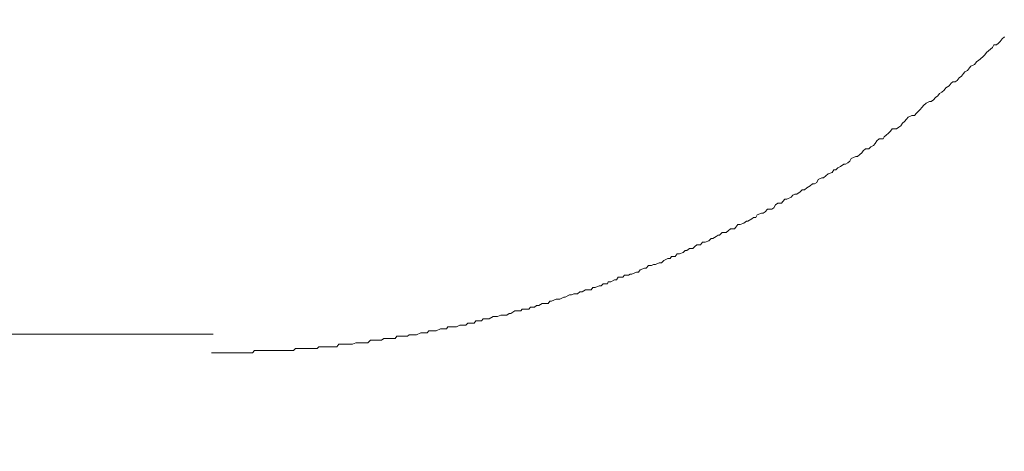
# Model space of a CAD drawing. Units: inches. Extents: x -877 to 1012, y -584 to 323.
# Drawn here: x -145 to -124, y -35 to -26 of the extents above; entities that cross this region are included whole.
import ezdxf

# ---------------------------------------------------------------- set-up
doc = ezdxf.new("R2010")
doc.units = ezdxf.units.IN
doc.header["$MEASUREMENT"] = 0
doc.layers.add('图层 1', color=7, linetype='Continuous')

msp = doc.modelspace()

# ---------------------------------------------------------------- linework, layer by layer
at = {"layer": '图层 1', "color": 7, "lineweight": 9}
for points in [[(-123.9, -26.104), (-123.863, -26.073)], [(-123.9, -26.104), (-123.863, -26.073)], [(-123.863, -26.073), (-123.819, -26.011)], [(-123.863, -26.073), (-123.819, -26.011)], [(-123.819, -26.011), (-123.77, -25.974)], [(-123.819, -26.011), (-123.77, -25.974)], [(-124.191, -26.358), (-124.154, -26.308)], [(-124.191, -26.358), (-124.154, -26.308)], [(-124.154, -26.308), (-124.114, -26.271)], [(-124.154, -26.308), (-124.114, -26.271)], [(-124.114, -26.271), (-124.073, -26.234)], [(-124.114, -26.271), (-124.073, -26.234)], [(-124.073, -26.234), (-124.03, -26.197)], [(-124.073, -26.234), (-124.03, -26.197)], [(-124.03, -26.197), (-123.996, -26.141)], [(-124.03, -26.197), (-123.996, -26.141)], [(-123.996, -26.141), (-123.943, -26.141)], [(-123.996, -26.141), (-123.943, -26.141)], [(-123.943, -26.141), (-123.9, -26.104)], [(-123.943, -26.141), (-123.9, -26.104)], [(-124.411, -26.562), (-124.365, -26.5)], [(-124.411, -26.562), (-124.365, -26.5)], [(-124.365, -26.5), (-124.324, -26.476)], [(-124.365, -26.5), (-124.324, -26.476)], [(-124.324, -26.476), (-124.281, -26.445)], [(-124.324, -26.476), (-124.281, -26.445)], [(-124.281, -26.445), (-124.228, -26.395)], [(-124.281, -26.445), (-124.228, -26.395)], [(-124.228, -26.395), (-124.191, -26.358)], [(-124.228, -26.395), (-124.191, -26.358)], [(-124.65, -26.754), (-124.616, -26.723)], [(-124.65, -26.754), (-124.616, -26.723)], [(-124.616, -26.723), (-124.563, -26.693)], [(-124.616, -26.723), (-124.563, -26.693)], [(-124.563, -26.693), (-124.52, -26.637)], [(-124.563, -26.693), (-124.52, -26.637)], [(-124.52, -26.637), (-124.489, -26.6)], [(-124.52, -26.637), (-124.489, -26.6)], [(-124.489, -26.6), (-124.411, -26.562)], [(-124.489, -26.6), (-124.411, -26.562)], [(-124.907, -26.965), (-124.873, -26.934)], [(-124.907, -26.965), (-124.873, -26.934)], [(-124.873, -26.934), (-124.826, -26.934)], [(-124.873, -26.934), (-124.826, -26.934)], [(-124.826, -26.934), (-124.78, -26.903)], [(-124.826, -26.934), (-124.78, -26.903)], [(-124.78, -26.903), (-124.74, -26.847)], [(-124.78, -26.903), (-124.74, -26.847)], [(-124.74, -26.847), (-124.693, -26.81)], [(-124.74, -26.847), (-124.693, -26.81)], [(-124.693, -26.81), (-124.65, -26.754)], [(-124.693, -26.81), (-124.65, -26.754)], [(-125.161, -27.182), (-125.108, -27.151)], [(-125.161, -27.182), (-125.108, -27.151)], [(-125.108, -27.151), (-125.059, -27.114)], [(-125.108, -27.151), (-125.059, -27.114)], [(-125.059, -27.114), (-125.025, -27.064)], [(-125.059, -27.114), (-125.025, -27.064)], [(-125.025, -27.064), (-124.95, -27.021)], [(-125.025, -27.064), (-124.95, -27.021)], [(-124.95, -27.021), (-124.907, -26.965)], [(-124.95, -27.021), (-124.907, -26.965)], [(-125.446, -27.387), (-125.372, -27.356)], [(-125.446, -27.387), (-125.372, -27.356)], [(-125.372, -27.356), (-125.335, -27.356)], [(-125.372, -27.356), (-125.335, -27.356)], [(-125.335, -27.356), (-125.285, -27.318)], [(-125.335, -27.356), (-125.285, -27.318)], [(-125.285, -27.318), (-125.242, -27.269)], [(-125.285, -27.318), (-125.242, -27.269)], [(-125.242, -27.269), (-125.195, -27.232)], [(-125.242, -27.269), (-125.195, -27.232)], [(-125.195, -27.232), (-125.161, -27.182)], [(-125.195, -27.232), (-125.161, -27.182)], [(-125.654, -27.603), (-125.62, -27.572)], [(-125.654, -27.603), (-125.62, -27.572)], [(-125.62, -27.572), (-125.582, -27.529)], [(-125.62, -27.572), (-125.582, -27.529)], [(-125.582, -27.529), (-125.533, -27.473)], [(-125.582, -27.529), (-125.533, -27.473)], [(-125.533, -27.473), (-125.499, -27.436)], [(-125.533, -27.473), (-125.499, -27.436)], [(-125.499, -27.436), (-125.446, -27.387)], [(-125.499, -27.436), (-125.446, -27.387)], [(-125.948, -27.814), (-125.908, -27.783)], [(-125.948, -27.814), (-125.908, -27.783)], [(-125.908, -27.783), (-125.864, -27.734)], [(-125.908, -27.783), (-125.864, -27.734)], [(-125.864, -27.734), (-125.827, -27.69)], [(-125.864, -27.734), (-125.827, -27.69)], [(-125.827, -27.69), (-125.75, -27.653)], [(-125.827, -27.69), (-125.75, -27.653)], [(-125.75, -27.653), (-125.697, -27.653)], [(-125.75, -27.653), (-125.697, -27.653)], [(-125.697, -27.653), (-125.654, -27.603)], [(-125.697, -27.653), (-125.654, -27.603)], [(-126.249, -28.031), (-126.208, -27.988)], [(-126.249, -28.031), (-126.208, -27.988)], [(-126.208, -27.988), (-126.171, -27.938)], [(-126.208, -27.988), (-126.171, -27.938)], [(-126.171, -27.938), (-126.081, -27.938)], [(-126.171, -27.938), (-126.081, -27.938)], [(-126.081, -27.938), (-126.029, -27.901)], [(-126.081, -27.938), (-126.029, -27.901)], [(-126.029, -27.901), (-125.988, -27.876)], [(-126.029, -27.901), (-125.988, -27.876)], [(-125.988, -27.876), (-125.948, -27.814)], [(-125.988, -27.876), (-125.948, -27.814)], [(-126.534, -28.248), (-126.496, -28.198)], [(-126.534, -28.248), (-126.496, -28.198)], [(-126.496, -28.198), (-126.45, -28.155)], [(-126.496, -28.198), (-126.45, -28.155)], [(-126.45, -28.155), (-126.366, -28.155)], [(-126.45, -28.155), (-126.366, -28.155)], [(-126.366, -28.155), (-126.342, -28.112)], [(-126.366, -28.155), (-126.342, -28.112)], [(-126.342, -28.112), (-126.301, -28.074)], [(-126.342, -28.112), (-126.301, -28.074)], [(-126.301, -28.074), (-126.249, -28.031)], [(-126.301, -28.074), (-126.249, -28.031)], [(-126.822, -28.452), (-126.794, -28.409)], [(-126.822, -28.452), (-126.794, -28.409)], [(-126.794, -28.409), (-126.741, -28.366)], [(-126.794, -28.409), (-126.741, -28.366)], [(-126.741, -28.366), (-126.67, -28.366)], [(-126.741, -28.366), (-126.67, -28.366)], [(-126.67, -28.366), (-126.63, -28.322)], [(-126.67, -28.366), (-126.63, -28.322)], [(-126.63, -28.322), (-126.574, -28.291)], [(-126.63, -28.322), (-126.574, -28.291)], [(-126.574, -28.291), (-126.534, -28.248)], [(-126.574, -28.291), (-126.534, -28.248)], [(-127.119, -28.663), (-127.076, -28.626)], [(-127.119, -28.663), (-127.076, -28.626)], [(-127.076, -28.626), (-127.048, -28.57)], [(-127.076, -28.626), (-127.048, -28.57)], [(-127.048, -28.57), (-126.952, -28.527)], [(-127.048, -28.57), (-126.952, -28.527)], [(-126.952, -28.527), (-126.912, -28.527)], [(-126.952, -28.527), (-126.912, -28.527)], [(-126.912, -28.527), (-126.865, -28.49)], [(-126.912, -28.527), (-126.865, -28.49)], [(-126.865, -28.49), (-126.822, -28.452)], [(-126.865, -28.49), (-126.822, -28.452)], [(-127.454, -28.868), (-127.417, -28.812)], [(-127.454, -28.868), (-127.417, -28.812)], [(-127.417, -28.812), (-127.379, -28.812)], [(-127.417, -28.812), (-127.379, -28.812)], [(-127.379, -28.812), (-127.33, -28.775)], [(-127.379, -28.812), (-127.33, -28.775)], [(-127.33, -28.775), (-127.277, -28.744)], [(-127.33, -28.775), (-127.277, -28.744)], [(-127.277, -28.744), (-127.206, -28.694)], [(-127.277, -28.744), (-127.206, -28.694)], [(-127.206, -28.694), (-127.166, -28.694)], [(-127.206, -28.694), (-127.166, -28.694)], [(-127.166, -28.694), (-127.119, -28.663)], [(-127.166, -28.694), (-127.119, -28.663)], [(-127.785, -29.085), (-127.751, -29.023)], [(-127.785, -29.085), (-127.751, -29.023)], [(-127.751, -29.023), (-127.677, -28.985)], [(-127.751, -29.023), (-127.677, -28.985)], [(-127.677, -28.985), (-127.64, -28.985)], [(-127.677, -28.985), (-127.64, -28.985)], [(-127.64, -28.985), (-127.59, -28.942)], [(-127.64, -28.985), (-127.59, -28.942)], [(-127.59, -28.942), (-127.538, -28.899)], [(-127.59, -28.942), (-127.538, -28.899)], [(-127.538, -28.899), (-127.454, -28.868)], [(-127.538, -28.899), (-127.454, -28.868)], [(-128.136, -29.283), (-128.098, -29.239)], [(-128.136, -29.283), (-128.098, -29.239)], [(-128.098, -29.239), (-128.046, -29.239)], [(-128.098, -29.239), (-128.046, -29.239)], [(-128.046, -29.239), (-127.999, -29.202)], [(-128.046, -29.239), (-127.999, -29.202)], [(-127.999, -29.202), (-127.922, -29.159)], [(-127.999, -29.202), (-127.922, -29.159)], [(-127.922, -29.159), (-127.875, -29.115)], [(-127.922, -29.159), (-127.875, -29.115)], [(-127.875, -29.115), (-127.835, -29.115)], [(-127.875, -29.115), (-127.835, -29.115)], [(-127.835, -29.115), (-127.785, -29.085)], [(-127.835, -29.115), (-127.785, -29.085)], [(-128.51, -29.493), (-128.467, -29.444)], [(-128.51, -29.493), (-128.467, -29.444)], [(-128.467, -29.444), (-128.421, -29.444)], [(-128.467, -29.444), (-128.421, -29.444)], [(-128.421, -29.444), (-128.334, -29.401)], [(-128.421, -29.444), (-128.334, -29.401)], [(-128.334, -29.401), (-128.294, -29.357)], [(-128.334, -29.401), (-128.294, -29.357)], [(-128.294, -29.357), (-128.253, -29.332)], [(-128.294, -29.357), (-128.253, -29.332)], [(-128.253, -29.332), (-128.207, -29.332)], [(-128.253, -29.332), (-128.207, -29.332)], [(-128.207, -29.332), (-128.136, -29.283)], [(-128.207, -29.332), (-128.136, -29.283)], [(-128.885, -29.71), (-128.839, -29.655)], [(-128.885, -29.71), (-128.839, -29.655)], [(-128.839, -29.655), (-128.746, -29.655)], [(-128.839, -29.655), (-128.746, -29.655)], [(-128.746, -29.655), (-128.703, -29.624)], [(-128.746, -29.655), (-128.703, -29.624)], [(-128.703, -29.624), (-128.668, -29.562)], [(-128.703, -29.624), (-128.668, -29.562)], [(-128.668, -29.562), (-128.619, -29.524)], [(-128.668, -29.562), (-128.619, -29.524)], [(-128.619, -29.524), (-128.541, -29.524)], [(-128.619, -29.524), (-128.541, -29.524)], [(-128.541, -29.524), (-128.51, -29.493)], [(-128.541, -29.524), (-128.51, -29.493)], [(-129.257, -29.909), (-129.17, -29.859)], [(-129.257, -29.909), (-129.17, -29.859)], [(-129.17, -29.859), (-129.133, -29.834)], [(-129.17, -29.859), (-129.133, -29.834)], [(-129.133, -29.834), (-129.087, -29.834)], [(-129.133, -29.834), (-129.087, -29.834)], [(-129.087, -29.834), (-129.056, -29.779)], [(-129.087, -29.834), (-129.056, -29.779)], [(-129.056, -29.779), (-128.963, -29.741)], [(-129.056, -29.779), (-128.963, -29.741)], [(-128.963, -29.741), (-128.926, -29.741)], [(-128.963, -29.741), (-128.926, -29.741)], [(-128.926, -29.741), (-128.885, -29.71)], [(-128.926, -29.741), (-128.885, -29.71)], [(-129.679, -30.119), (-129.629, -30.076)], [(-129.679, -30.119), (-129.629, -30.076)], [(-129.629, -30.076), (-129.545, -30.076)], [(-129.629, -30.076), (-129.545, -30.076)], [(-129.545, -30.076), (-129.514, -30.039)], [(-129.545, -30.076), (-129.514, -30.039)], [(-129.514, -30.039), (-129.468, -29.983)], [(-129.514, -30.039), (-129.468, -29.983)], [(-129.468, -29.983), (-129.424, -29.983)], [(-129.468, -29.983), (-129.424, -29.983)], [(-129.424, -29.983), (-129.341, -29.952)], [(-129.424, -29.983), (-129.341, -29.952)], [(-129.341, -29.952), (-129.288, -29.909)], [(-129.341, -29.952), (-129.288, -29.909)], [(-129.288, -29.909), (-129.257, -29.909)], [(-129.288, -29.909), (-129.257, -29.909)], [(-130.088, -30.33), (-130.044, -30.281)], [(-130.088, -30.33), (-130.044, -30.281)], [(-130.044, -30.281), (-130.007, -30.281)], [(-130.044, -30.281), (-130.007, -30.281)], [(-130.007, -30.281), (-129.936, -30.243)], [(-130.007, -30.281), (-129.936, -30.243)], [(-129.936, -30.243), (-129.892, -30.212)], [(-129.936, -30.243), (-129.892, -30.212)], [(-129.892, -30.212), (-129.861, -30.212)], [(-129.892, -30.212), (-129.861, -30.212)], [(-129.861, -30.212), (-129.809, -30.157)], [(-129.861, -30.212), (-129.809, -30.157)], [(-129.809, -30.157), (-129.722, -30.157)], [(-129.809, -30.157), (-129.722, -30.157)], [(-129.722, -30.157), (-129.679, -30.119)], [(-129.722, -30.157), (-129.679, -30.119)], [(-130.558, -30.541), (-130.506, -30.497)], [(-130.558, -30.541), (-130.506, -30.497)], [(-130.506, -30.497), (-130.431, -30.497)], [(-130.506, -30.497), (-130.431, -30.497)], [(-130.431, -30.497), (-130.391, -30.454)], [(-130.431, -30.497), (-130.391, -30.454)], [(-130.391, -30.454), (-130.351, -30.417)], [(-130.391, -30.454), (-130.351, -30.417)], [(-130.351, -30.417), (-130.267, -30.417)], [(-130.351, -30.417), (-130.267, -30.417)], [(-130.267, -30.417), (-130.224, -30.361)], [(-130.267, -30.417), (-130.224, -30.361)], [(-130.224, -30.361), (-130.171, -30.361)], [(-130.224, -30.361), (-130.171, -30.361)], [(-130.171, -30.361), (-130.088, -30.33)], [(-130.171, -30.361), (-130.088, -30.33)], [(-131.054, -30.751), (-130.971, -30.708)], [(-131.054, -30.751), (-130.971, -30.708)], [(-130.971, -30.708), (-130.921, -30.708)], [(-130.971, -30.708), (-130.921, -30.708)], [(-130.921, -30.708), (-130.89, -30.665)], [(-130.921, -30.708), (-130.89, -30.665)], [(-130.89, -30.665), (-130.809, -30.665)], [(-130.89, -30.665), (-130.809, -30.665)], [(-130.809, -30.665), (-130.766, -30.609)], [(-130.809, -30.665), (-130.766, -30.609)], [(-130.766, -30.609), (-130.72, -30.609)], [(-130.766, -30.609), (-130.72, -30.609)], [(-130.72, -30.609), (-130.642, -30.584)], [(-130.72, -30.609), (-130.642, -30.584)], [(-130.642, -30.584), (-130.596, -30.541)], [(-130.642, -30.584), (-130.596, -30.541)], [(-130.596, -30.541), (-130.558, -30.541)], [(-130.596, -30.541), (-130.558, -30.541)], [(-131.559, -30.95), (-131.466, -30.913)], [(-131.559, -30.95), (-131.466, -30.913)], [(-131.466, -30.913), (-131.432, -30.913)], [(-131.466, -30.913), (-131.432, -30.913)], [(-131.432, -30.913), (-131.38, -30.863)], [(-131.432, -30.913), (-131.38, -30.863)], [(-131.38, -30.863), (-131.315, -30.863)], [(-131.38, -30.863), (-131.315, -30.863)], [(-131.315, -30.863), (-131.274, -30.838)], [(-131.315, -30.863), (-131.274, -30.838)], [(-131.274, -30.838), (-131.231, -30.838)], [(-131.274, -30.838), (-131.231, -30.838)], [(-131.231, -30.838), (-131.15, -30.801)], [(-131.231, -30.838), (-131.15, -30.801)], [(-131.15, -30.801), (-131.104, -30.801)], [(-131.15, -30.801), (-131.104, -30.801)], [(-131.104, -30.801), (-131.054, -30.751)], [(-131.104, -30.801), (-131.054, -30.751)], [(-132.064, -31.167), (-132.03, -31.111)], [(-132.064, -31.167), (-132.03, -31.111)], [(-132.03, -31.111), (-131.931, -31.111)], [(-132.03, -31.111), (-131.931, -31.111)], [(-131.931, -31.111), (-131.891, -31.068)], [(-131.931, -31.111), (-131.891, -31.068)], [(-131.891, -31.068), (-131.807, -31.068)], [(-131.891, -31.068), (-131.807, -31.068)], [(-131.807, -31.068), (-131.776, -31.043)], [(-131.807, -31.068), (-131.776, -31.043)], [(-131.776, -31.043), (-131.739, -31.043)], [(-131.776, -31.043), (-131.739, -31.043)], [(-131.739, -31.043), (-131.64, -30.999)], [(-131.739, -31.043), (-131.64, -30.999)], [(-131.64, -30.999), (-131.593, -30.999)], [(-131.64, -30.999), (-131.593, -30.999)], [(-131.593, -30.999), (-131.559, -30.95)], [(-131.593, -30.999), (-131.559, -30.95)], [(-132.607, -31.377), (-132.569, -31.328)], [(-132.607, -31.377), (-132.569, -31.328)], [(-132.569, -31.328), (-132.523, -31.328)], [(-132.569, -31.328), (-132.523, -31.328)], [(-132.523, -31.328), (-132.433, -31.291)], [(-132.523, -31.328), (-132.433, -31.291)], [(-132.433, -31.291), (-132.396, -31.291)], [(-132.433, -31.291), (-132.396, -31.291)], [(-132.396, -31.291), (-132.353, -31.253)], [(-132.396, -31.291), (-132.353, -31.253)], [(-132.353, -31.253), (-132.26, -31.253)], [(-132.353, -31.253), (-132.26, -31.253)], [(-132.26, -31.253), (-132.241, -31.21)], [(-132.26, -31.253), (-132.241, -31.21)], [(-132.241, -31.21), (-132.185, -31.21)], [(-132.241, -31.21), (-132.185, -31.21)], [(-132.185, -31.21), (-132.105, -31.167)], [(-132.185, -31.21), (-132.105, -31.167)], [(-132.105, -31.167), (-132.064, -31.167)], [(-132.105, -31.167), (-132.064, -31.167)], [(-133.273, -31.576), (-133.192, -31.538)], [(-133.273, -31.576), (-133.192, -31.538)], [(-133.192, -31.538), (-133.161, -31.538)], [(-133.192, -31.538), (-133.161, -31.538)], [(-133.161, -31.538), (-133.068, -31.489)], [(-133.161, -31.538), (-133.068, -31.489)], [(-133.068, -31.489), (-133.028, -31.489)], [(-133.068, -31.489), (-133.028, -31.489)], [(-133.028, -31.489), (-132.978, -31.464)], [(-133.028, -31.489), (-132.978, -31.464)], [(-132.978, -31.464), (-132.901, -31.464)], [(-132.978, -31.464), (-132.901, -31.464)], [(-132.901, -31.464), (-132.848, -31.421)], [(-132.901, -31.464), (-132.848, -31.421)], [(-132.848, -31.421), (-132.802, -31.421)], [(-132.848, -31.421), (-132.802, -31.421)], [(-132.802, -31.421), (-132.731, -31.377)], [(-132.802, -31.421), (-132.731, -31.377)], [(-132.731, -31.377), (-132.696, -31.377)], [(-132.731, -31.377), (-132.696, -31.377)], [(-132.696, -31.377), (-132.607, -31.377)], [(-132.696, -31.377), (-132.607, -31.377)], [(-133.942, -31.793), (-133.905, -31.749)], [(-133.942, -31.793), (-133.905, -31.749)], [(-133.905, -31.749), (-133.818, -31.749)], [(-133.905, -31.749), (-133.818, -31.749)], [(-133.818, -31.749), (-133.778, -31.712)], [(-133.818, -31.749), (-133.778, -31.712)], [(-133.778, -31.712), (-133.725, -31.712)], [(-133.778, -31.712), (-133.725, -31.712)], [(-133.725, -31.712), (-133.651, -31.675)], [(-133.725, -31.712), (-133.651, -31.675)], [(-133.651, -31.675), (-133.61, -31.675)], [(-133.651, -31.675), (-133.61, -31.675)], [(-133.61, -31.675), (-133.524, -31.675)], [(-133.61, -31.675), (-133.524, -31.675)], [(-133.524, -31.675), (-133.493, -31.619)], [(-133.524, -31.675), (-133.493, -31.619)], [(-133.493, -31.619), (-133.452, -31.619)], [(-133.493, -31.619), (-133.452, -31.619)], [(-133.452, -31.619), (-133.353, -31.576)], [(-133.452, -31.619), (-133.353, -31.576)], [(-133.353, -31.576), (-133.319, -31.576)], [(-133.353, -31.576), (-133.319, -31.576)], [(-133.319, -31.576), (-133.273, -31.576)], [(-133.319, -31.576), (-133.273, -31.576)], [(-134.788, -32.003), (-134.698, -31.947)], [(-134.788, -32.003), (-134.698, -31.947)], [(-134.698, -31.947), (-134.658, -31.947)], [(-134.698, -31.947), (-134.658, -31.947)], [(-134.658, -31.947), (-134.608, -31.947)], [(-134.658, -31.947), (-134.608, -31.947)], [(-134.608, -31.947), (-134.537, -31.923)], [(-134.608, -31.947), (-134.537, -31.923)], [(-134.537, -31.923), (-134.487, -31.923)], [(-134.537, -31.923), (-134.487, -31.923)], [(-134.487, -31.923), (-134.407, -31.923)], [(-134.487, -31.923), (-134.407, -31.923)], [(-134.407, -31.923), (-134.36, -31.886)], [(-134.407, -31.923), (-134.36, -31.886)], [(-134.36, -31.886), (-134.326, -31.886)], [(-134.36, -31.886), (-134.326, -31.886)], [(-134.326, -31.886), (-134.236, -31.83)], [(-134.326, -31.886), (-134.236, -31.83)], [(-134.236, -31.83), (-134.196, -31.83)], [(-134.236, -31.83), (-134.196, -31.83)], [(-134.196, -31.83), (-134.109, -31.83)], [(-134.196, -31.83), (-134.109, -31.83)], [(-134.109, -31.83), (-134.078, -31.793)], [(-134.109, -31.83), (-134.078, -31.793)], [(-134.078, -31.793), (-134.041, -31.793)], [(-134.078, -31.793), (-134.041, -31.793)], [(-134.041, -31.793), (-133.942, -31.793)], [(-134.041, -31.793), (-133.942, -31.793)], [(-135.699, -32.214), (-135.671, -32.171)], [(-135.699, -32.214), (-135.671, -32.171)], [(-135.671, -32.171), (-135.624, -32.171)], [(-135.671, -32.171), (-135.624, -32.171)], [(-135.624, -32.171), (-135.538, -32.171)], [(-135.624, -32.171), (-135.538, -32.171)], [(-135.538, -32.171), (-135.488, -32.171)], [(-135.538, -32.171), (-135.488, -32.171)], [(-135.488, -32.171), (-135.414, -32.133)], [(-135.488, -32.171), (-135.414, -32.133)], [(-135.414, -32.133), (-135.373, -32.133)], [(-135.414, -32.133), (-135.373, -32.133)], [(-135.373, -32.133), (-135.284, -32.133)], [(-135.373, -32.133), (-135.284, -32.133)], [(-135.284, -32.133), (-135.24, -32.09)], [(-135.284, -32.133), (-135.24, -32.09)], [(-135.24, -32.09), (-135.197, -32.09)], [(-135.24, -32.09), (-135.197, -32.09)], [(-135.197, -32.09), (-135.107, -32.09)], [(-135.197, -32.09), (-135.107, -32.09)], [(-135.107, -32.09), (-135.073, -32.04)], [(-135.107, -32.09), (-135.073, -32.04)], [(-135.073, -32.04), (-134.995, -32.04)], [(-135.073, -32.04), (-134.995, -32.04)], [(-134.995, -32.04), (-134.952, -32.04)], [(-134.995, -32.04), (-134.952, -32.04)], [(-134.952, -32.04), (-134.918, -32.003)], [(-134.952, -32.04), (-134.918, -32.003)], [(-134.918, -32.003), (-134.822, -32.003)], [(-134.918, -32.003), (-134.822, -32.003)], [(-134.822, -32.003), (-134.788, -32.003)], [(-134.822, -32.003), (-134.788, -32.003)], [(-140.684, -32.325), (-161.224, -32.325)], [(-136.799, -32.418), (-136.758, -32.369)], [(-136.799, -32.418), (-136.758, -32.369)], [(-136.758, -32.369), (-136.675, -32.369)], [(-136.758, -32.369), (-136.675, -32.369)], [(-136.675, -32.369), (-136.622, -32.369)], [(-136.675, -32.369), (-136.622, -32.369)], [(-136.622, -32.369), (-136.535, -32.369)], [(-136.622, -32.369), (-136.535, -32.369)], [(-136.535, -32.369), (-136.495, -32.344)], [(-136.535, -32.369), (-136.495, -32.344)], [(-136.495, -32.344), (-136.408, -32.344)], [(-136.495, -32.344), (-136.408, -32.344)], [(-136.408, -32.344), (-136.368, -32.344)], [(-136.408, -32.344), (-136.368, -32.344)], [(-136.368, -32.344), (-136.34, -32.344)], [(-136.368, -32.344), (-136.34, -32.344)], [(-136.34, -32.344), (-136.247, -32.301)], [(-136.34, -32.344), (-136.247, -32.301)], [(-136.247, -32.301), (-136.21, -32.301)], [(-136.247, -32.301), (-136.21, -32.301)], [(-136.21, -32.301), (-136.114, -32.301)], [(-136.21, -32.301), (-136.114, -32.301)], [(-136.114, -32.301), (-136.074, -32.257)], [(-136.114, -32.301), (-136.074, -32.257)], [(-136.074, -32.257), (-136.033, -32.257)], [(-136.074, -32.257), (-136.033, -32.257)], [(-136.033, -32.257), (-135.947, -32.257)], [(-136.033, -32.257), (-135.947, -32.257)], [(-135.947, -32.257), (-135.922, -32.257)], [(-135.947, -32.257), (-135.922, -32.257)], [(-135.922, -32.257), (-135.829, -32.214)], [(-135.922, -32.257), (-135.829, -32.214)], [(-135.829, -32.214), (-135.795, -32.214)], [(-135.829, -32.214), (-135.795, -32.214)], [(-135.795, -32.214), (-135.699, -32.214)], [(-135.795, -32.214), (-135.699, -32.214)], [(-138.463, -32.635), (-138.425, -32.598)], [(-138.463, -32.635), (-138.425, -32.598)], [(-138.425, -32.598), (-138.379, -32.598)], [(-138.425, -32.598), (-138.336, -32.598)], [(-138.379, -32.598), (-138.379, -32.598)], [(-138.379, -32.598), (-138.336, -32.598)], [(-138.336, -32.598), (-138.298, -32.598)], [(-138.336, -32.598), (-138.298, -32.598)], [(-138.298, -32.598), (-138.252, -32.598)], [(-138.298, -32.598), (-138.252, -32.598)], [(-138.252, -32.598), (-138.252, -32.598)], [(-138.252, -32.598), (-138.224, -32.598)], [(-138.252, -32.598), (-138.178, -32.598)], [(-138.224, -32.598), (-138.178, -32.598)], [(-138.178, -32.598), (-138.178, -32.598)], [(-138.178, -32.598), (-138.125, -32.598)], [(-138.178, -32.598), (-138.125, -32.598)], [(-138.125, -32.598), (-138.088, -32.598)], [(-138.125, -32.598), (-138.041, -32.598)], [(-138.088, -32.598), (-138.041, -32.598)], [(-138.041, -32.598), (-137.998, -32.542)], [(-138.041, -32.598), (-137.998, -32.542)], [(-138.041, -32.598), (-138.041, -32.598)], [(-137.998, -32.542), (-137.961, -32.542)], [(-137.998, -32.542), (-137.924, -32.542)], [(-137.961, -32.542), (-137.924, -32.542)], [(-137.924, -32.542), (-137.924, -32.542)], [(-137.924, -32.542), (-137.871, -32.542)], [(-137.924, -32.542), (-137.871, -32.542)], [(-137.871, -32.542), (-137.827, -32.542)], [(-137.871, -32.542), (-137.827, -32.542)], [(-137.827, -32.542), (-137.827, -32.542)], [(-137.827, -32.542), (-137.762, -32.542)], [(-137.827, -32.542), (-137.762, -32.542)], [(-137.762, -32.542), (-137.71, -32.542)], [(-137.762, -32.542), (-137.71, -32.542)], [(-137.71, -32.542), (-137.635, -32.511)], [(-137.71, -32.542), (-137.635, -32.511)], [(-137.635, -32.511), (-137.595, -32.511)], [(-137.635, -32.511), (-137.595, -32.511)], [(-137.595, -32.511), (-137.502, -32.511)], [(-137.595, -32.511), (-137.502, -32.511)], [(-137.502, -32.511), (-137.456, -32.511)], [(-137.502, -32.511), (-137.456, -32.511)], [(-137.456, -32.511), (-137.378, -32.511)], [(-137.456, -32.511), (-137.378, -32.511)], [(-137.378, -32.511), (-137.322, -32.456)], [(-137.378, -32.511), (-137.322, -32.456)], [(-137.322, -32.456), (-137.298, -32.456)], [(-137.322, -32.456), (-137.298, -32.456)], [(-137.298, -32.456), (-137.208, -32.456)], [(-137.298, -32.456), (-137.208, -32.456)], [(-137.208, -32.456), (-137.164, -32.456)], [(-137.208, -32.456), (-137.164, -32.456)], [(-137.164, -32.456), (-137.09, -32.456)], [(-137.164, -32.456), (-137.09, -32.456)], [(-137.09, -32.456), (-137.04, -32.418)], [(-137.09, -32.456), (-137.04, -32.418)], [(-137.04, -32.418), (-136.954, -32.418)], [(-137.04, -32.418), (-136.954, -32.418)], [(-136.954, -32.418), (-136.91, -32.418)], [(-136.954, -32.418), (-136.91, -32.418)], [(-136.91, -32.418), (-136.867, -32.418)], [(-136.91, -32.418), (-136.867, -32.418)], [(-136.867, -32.418), (-136.799, -32.418)], [(-136.867, -32.418), (-136.799, -32.418)], [(-140.721, -32.728), (-140.684, -32.728)], [(-140.721, -32.728), (-140.684, -32.728)], [(-140.684, -32.728), (-140.638, -32.728)], [(-140.684, -32.728), (-140.638, -32.728)], [(-140.638, -32.728), (-140.601, -32.728)], [(-140.638, -32.728), (-140.601, -32.728)], [(-140.601, -32.728), (-140.505, -32.728)], [(-140.601, -32.728), (-140.505, -32.728)], [(-140.505, -32.728), (-140.477, -32.728)], [(-140.505, -32.728), (-140.477, -32.728)], [(-140.477, -32.728), (-140.396, -32.728)], [(-140.477, -32.728), (-140.396, -32.728)], [(-140.396, -32.728), (-140.347, -32.728)], [(-140.396, -32.728), (-140.347, -32.728)], [(-140.347, -32.728), (-140.266, -32.728)], [(-140.347, -32.728), (-140.266, -32.728)], [(-140.266, -32.728), (-140.213, -32.728)], [(-140.266, -32.728), (-140.179, -32.728)], [(-140.213, -32.728), (-140.136, -32.728)], [(-140.179, -32.728), (-140.136, -32.728)], [(-140.136, -32.728), (-140.058, -32.728)], [(-140.136, -32.728), (-140.058, -32.728)], [(-140.058, -32.728), (-140.012, -32.728)], [(-140.058, -32.728), (-140.012, -32.728)], [(-140.012, -32.728), (-140.012, -32.728)], [(-140.012, -32.728), (-140.012, -32.728)], [(-140.012, -32.728), (-140.012, -32.728)], [(-140.012, -32.728), (-140.012, -32.728)], [(-140.012, -32.728), (-140.012, -32.728)], [(-140.012, -32.728), (-140.012, -32.728)], [(-140.012, -32.728), (-140.012, -32.728)], [(-140.012, -32.728), (-140.012, -32.728)], [(-140.012, -32.728), (-140.012, -32.728)], [(-140.012, -32.728), (-140.012, -32.728)], [(-140.012, -32.728), (-140.012, -32.728)], [(-140.012, -32.728), (-140.012, -32.728)], [(-140.012, -32.728), (-139.941, -32.728)], [(-140.012, -32.728), (-139.941, -32.728)], [(-139.941, -32.728), (-139.848, -32.728)], [(-139.941, -32.728), (-139.848, -32.728)], [(-139.848, -32.728), (-139.801, -32.673)], [(-139.848, -32.728), (-139.801, -32.673)], [(-139.801, -32.673), (-139.727, -32.673)], [(-139.801, -32.673), (-139.727, -32.673)], [(-139.727, -32.673), (-139.674, -32.673)], [(-139.727, -32.673), (-139.674, -32.673)], [(-139.674, -32.673), (-139.628, -32.673)], [(-139.674, -32.673), (-139.628, -32.673)], [(-139.628, -32.673), (-139.559, -32.673)], [(-139.628, -32.673), (-139.559, -32.673)], [(-139.559, -32.673), (-139.513, -32.673)], [(-139.559, -32.673), (-139.513, -32.673)], [(-139.513, -32.673), (-139.436, -32.673)], [(-139.513, -32.673), (-139.436, -32.673)], [(-139.436, -32.673), (-139.389, -32.673)], [(-139.436, -32.673), (-139.389, -32.673)], [(-139.389, -32.673), (-139.333, -32.673)], [(-139.389, -32.673), (-139.333, -32.673)], [(-139.333, -32.673), (-139.259, -32.673)], [(-139.333, -32.673), (-139.259, -32.673)], [(-139.259, -32.673), (-139.259, -32.673)], [(-139.259, -32.673), (-139.212, -32.673)], [(-139.259, -32.673), (-139.212, -32.673)], [(-139.212, -32.673), (-139.212, -32.673)], [(-139.212, -32.673), (-139.212, -32.673)], [(-139.212, -32.673), (-139.169, -32.673)], [(-139.212, -32.673), (-139.141, -32.673)], [(-139.169, -32.673), (-139.169, -32.673)], [(-139.169, -32.673), (-139.169, -32.673)], [(-139.169, -32.673), (-139.141, -32.673)], [(-139.141, -32.673), (-139.141, -32.673)], [(-139.141, -32.673), (-139.141, -32.673)], [(-139.141, -32.673), (-139.098, -32.673)], [(-139.141, -32.673), (-139.098, -32.673)], [(-139.098, -32.673), (-139.098, -32.673)], [(-139.098, -32.673), (-139.064, -32.673)], [(-139.098, -32.673), (-139.011, -32.673)], [(-139.064, -32.673), (-139.011, -32.673)], [(-139.011, -32.673), (-138.971, -32.673)], [(-139.011, -32.673), (-138.971, -32.673)], [(-138.971, -32.673), (-138.924, -32.635)], [(-138.971, -32.673), (-138.924, -32.635)], [(-138.924, -32.635), (-138.884, -32.635)], [(-138.924, -32.635), (-138.844, -32.635)], [(-138.884, -32.635), (-138.844, -32.635)], [(-138.844, -32.635), (-138.844, -32.635)], [(-138.844, -32.635), (-138.797, -32.635)], [(-138.844, -32.635), (-138.797, -32.635)], [(-138.797, -32.635), (-138.745, -32.635)], [(-138.797, -32.635), (-138.711, -32.635)], [(-138.745, -32.635), (-138.711, -32.635)], [(-138.711, -32.635), (-138.683, -32.635)], [(-138.711, -32.635), (-138.683, -32.635)], [(-138.683, -32.635), (-138.639, -32.635)], [(-138.683, -32.635), (-138.59, -32.635)], [(-138.639, -32.635), (-138.639, -32.635)], [(-138.639, -32.635), (-138.639, -32.635)], [(-138.639, -32.635), (-138.59, -32.635)], [(-138.59, -32.635), (-138.59, -32.635)], [(-138.59, -32.635), (-138.59, -32.635)], [(-138.59, -32.635), (-138.59, -32.635)], [(-138.59, -32.635), (-138.59, -32.635)], [(-138.59, -32.635), (-138.59, -32.635)], [(-138.59, -32.635), (-138.556, -32.635)], [(-138.59, -32.635), (-138.556, -32.635)], [(-138.556, -32.635), (-138.556, -32.635)], [(-138.556, -32.635), (-138.556, -32.635)], [(-138.556, -32.635), (-138.556, -32.635)], [(-138.556, -32.635), (-138.518, -32.635)], [(-138.556, -32.635), (-138.463, -32.635)], [(-138.518, -32.635), (-138.463, -32.635)], [(-138.463, -32.635), (-138.463, -32.635)]]:
    msp.add_lwpolyline(points, dxfattribs=at)
for points, knots in [([(-139.033, -249.707), (-139.033, -249.707), (-138.819, -269.351), (-138.819, -274.556), (-138.819, -279.768), (-136.222, -289.218), (-119.81, -289.218), (-103.394, -289.218), (-103.394, -274.271), (-103.394, -274.271), (-103.394, -274.271), (-103.394, -75.313), (-103.394, -69.724), (-103.394, -69.724), (-103.187, 29.718), (-103.187, 29.718), (-103.187, 29.718), (-103.187, 43.122), (-103.187, 43.122), (-103.187, 43.122), (-103.202, 47.224), (-103.202, 47.224), (-103.202, 47.224), (-103.116, 50.23), (-106.44, 50.23), (-109.765, 50.23), (-116.126, 50.23), (-116.126, 50.23)], [0, 0, 0, 0, 1, 1, 1, 2, 2, 2, 3, 3, 3, 4, 4, 4, 5, 5, 5, 6, 6, 6, 7, 7, 7, 8, 8, 8, 9, 9, 9, 9]), ([(-143.993, -249.707), (-143.993, -249.707), (-144.449, -274.754), (-144.449, -274.754), (-144.449, -296.208), (-119.407, -293.921), (-119.407, -293.921), (-98.49, -293.921), (-97.526, -274.407), (-97.526, -274.407), (-97.526, -274.407), (-97.526, -76.416), (-97.526, -68.627), (-97.526, -68.627), (-97.526, 49.523), (-97.526, 49.523)], [0, 0, 0, 0, 1, 1, 1, 2, 2, 2, 3, 3, 3, 4, 4, 4, 5, 5, 5, 5])]:
    msp.add_open_spline(points, degree=3, knots=knots, dxfattribs=at)

doc.saveas('drawing.dxf')
